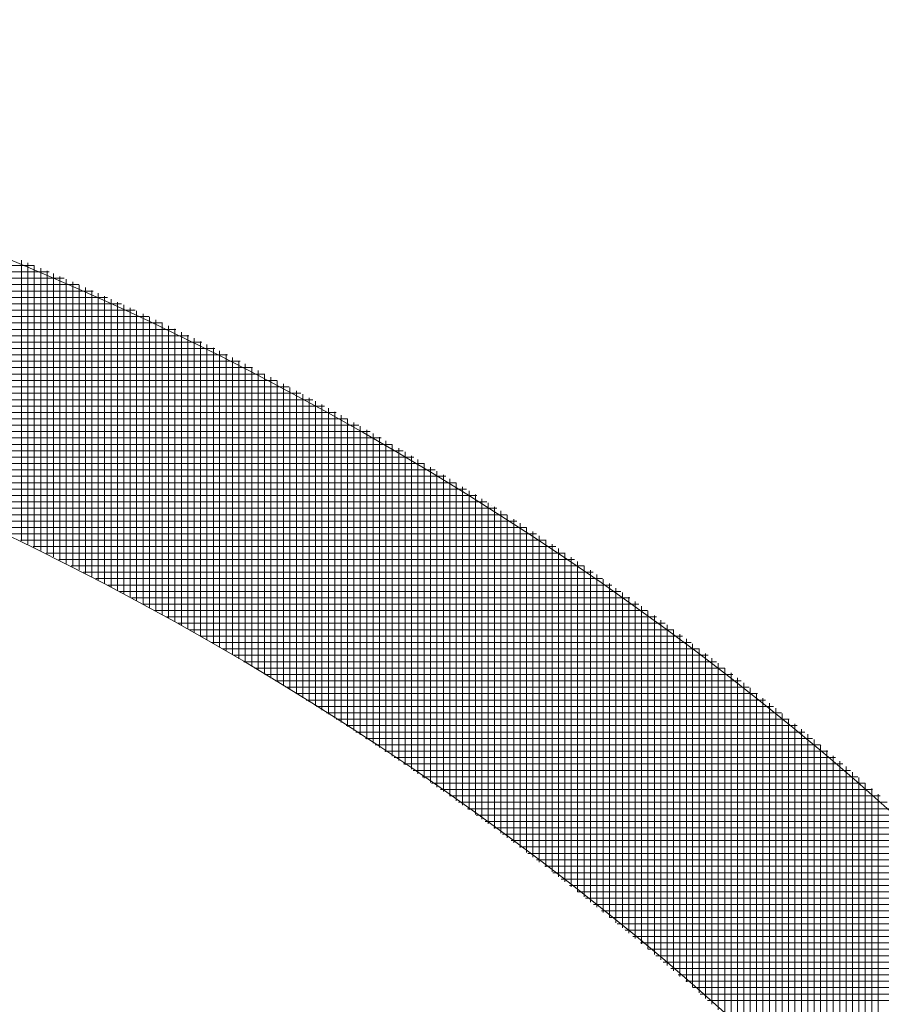
# Model space of a CAD drawing. Units: inches. Extents: x -733 to 3952, y -456 to 1702.
# Drawn here: x -649 to -649, y 853 to 853 of the extents above; entities that cross this region are included whole.
import ezdxf

# ---------------------------------------------------------------- set-up
doc = ezdxf.new("R2010")
doc.units = ezdxf.units.IN
doc.header["$MEASUREMENT"] = 0
doc.layers.get('0').update_dxf_attribs({"lineweight": 20})

# ---------------------------------------------------------------- blocks, each defined once
blk = doc.blocks.new('crestrom m10')
blk.add_circle((2.25, 0.3), 0.4)
for points in [[(2.61836, 0.69462), (2.52876, 0.79375), (2.3953, 0.85285), (2.25994, 0.85285), (2.25994, 0.85285), (2.11316, 0.85285), (1.97209, 0.78422), (1.88059, 0.67174)], [(2.61836, 0.69462), (2.52876, 0.79375), (2.3953, 0.85285), (2.25994, 0.85285), (2.25994, 0.85285), (2.11316, 0.85285), (1.97209, 0.78422), (1.88059, 0.67174)], [(2.61836, 0.69462), (2.52876, 0.79375), (2.3953, 0.85285), (2.25994, 0.85285), (2.25994, 0.85285), (2.11316, 0.85285), (1.97209, 0.78422), (1.88059, 0.67174)], [(2.61836, 0.69462), (2.52876, 0.79375), (2.3953, 0.85285), (2.25994, 0.85285), (2.25994, 0.85285), (2.11316, 0.85285), (1.97209, 0.78422), (1.88059, 0.67174)], [(2.58872, 0.6671), (2.49912, 0.76432), (2.36567, 0.82151), (2.23223, 0.82151), (2.23223, 0.82151), (2.1007, 0.82151), (1.97106, 0.76624), (1.88146, 0.67283)], [(2.58872, 0.6671), (2.49912, 0.76432), (2.36567, 0.82151), (2.23223, 0.82151), (2.23223, 0.82151), (2.1007, 0.82151), (1.97106, 0.76624), (1.88146, 0.67283)], [(2.58872, 0.6671), (2.49912, 0.76432), (2.36567, 0.82151), (2.23223, 0.82151), (2.23223, 0.82151), (2.1007, 0.82151), (1.97106, 0.76624), (1.88146, 0.67283)], [(2.58872, 0.6671), (2.49912, 0.76432), (2.36567, 0.82151), (2.23223, 0.82151), (2.23223, 0.82151), (2.1007, 0.82151), (1.97106, 0.76624), (1.88146, 0.67283)]]:
    blk.add_open_spline(points, degree=3, knots=[0, 0, 0, 0, 0.5, 0.5, 0.5, 0.5, 1, 1, 1, 1])
for points in [[(2.44781, 0.77131), (2.44781, 0.77131), (2.44781, 0.81524), (2.44781, 0.81524)], [(2.44781, 0.77131), (2.44781, 0.77131), (2.44781, 0.81524), (2.44781, 0.81524)], [(2.31519, 0.81441), (2.31519, 0.81441), (2.44979, 0.81441), (2.44979, 0.81441)], [(2.31519, 0.81441), (2.31519, 0.81441), (2.44979, 0.81441), (2.44979, 0.81441)], [(2.3208, 0.81341), (2.3208, 0.81341), (2.45214, 0.81341), (2.45214, 0.81341)], [(2.3208, 0.81341), (2.3208, 0.81341), (2.45214, 0.81341), (2.45214, 0.81341)], [(2.44881, 0.77082), (2.44881, 0.77082), (2.44881, 0.81482), (2.44881, 0.81482)], [(2.44881, 0.77082), (2.44881, 0.77082), (2.44881, 0.81482), (2.44881, 0.81482)], [(2.4498, 0.77033), (2.4498, 0.77033), (2.4498, 0.8144), (2.4498, 0.8144)], [(2.4498, 0.77033), (2.4498, 0.77033), (2.4498, 0.8144), (2.4498, 0.8144)], [(2.45081, 0.76982), (2.45081, 0.76982), (2.45081, 0.81398), (2.45081, 0.81398)], [(2.45081, 0.76982), (2.45081, 0.76982), (2.45081, 0.81398), (2.45081, 0.81398)], [(2.45181, 0.76932), (2.45181, 0.76932), (2.45181, 0.81355), (2.45181, 0.81355)], [(2.45181, 0.76932), (2.45181, 0.76932), (2.45181, 0.81355), (2.45181, 0.81355)], [(2.32605, 0.8124), (2.32605, 0.8124), (2.45446, 0.8124), (2.45446, 0.8124)], [(2.32605, 0.8124), (2.32605, 0.8124), (2.45446, 0.8124), (2.45446, 0.8124)], [(2.4528, 0.76881), (2.4528, 0.76881), (2.4528, 0.81312), (2.4528, 0.81312)], [(2.4528, 0.76881), (2.4528, 0.76881), (2.4528, 0.81312), (2.4528, 0.81312)], [(2.4538, 0.76831), (2.4538, 0.76831), (2.4538, 0.81269), (2.4538, 0.81269)], [(2.4538, 0.76831), (2.4538, 0.76831), (2.4538, 0.81269), (2.4538, 0.81269)], [(2.45481, 0.76779), (2.45481, 0.76779), (2.45481, 0.81225), (2.45481, 0.81225)], [(2.45481, 0.76779), (2.45481, 0.76779), (2.45481, 0.81225), (2.45481, 0.81225)], [(2.45581, 0.76728), (2.45581, 0.76728), (2.45581, 0.81182), (2.45581, 0.81182)], [(2.45581, 0.76728), (2.45581, 0.76728), (2.45581, 0.81182), (2.45581, 0.81182)], [(2.33102, 0.81141), (2.33102, 0.81141), (2.45675, 0.81141), (2.45675, 0.81141)], [(2.33102, 0.81141), (2.33102, 0.81141), (2.45675, 0.81141), (2.45675, 0.81141)], [(2.33574, 0.8104), (2.33574, 0.8104), (2.459, 0.8104), (2.459, 0.8104)], [(2.33574, 0.8104), (2.33574, 0.8104), (2.459, 0.8104), (2.459, 0.8104)], [(2.4568, 0.76677), (2.4568, 0.76677), (2.4568, 0.81138), (2.4568, 0.81138)], [(2.4568, 0.76677), (2.4568, 0.76677), (2.4568, 0.81138), (2.4568, 0.81138)], [(2.4578, 0.76624), (2.4578, 0.76624), (2.4578, 0.81094), (2.4578, 0.81094)], [(2.4578, 0.76624), (2.4578, 0.76624), (2.4578, 0.81094), (2.4578, 0.81094)], [(2.45881, 0.76572), (2.45881, 0.76572), (2.45881, 0.81049), (2.45881, 0.81049)], [(2.45881, 0.76572), (2.45881, 0.76572), (2.45881, 0.81049), (2.45881, 0.81049)], [(2.34024, 0.80941), (2.34024, 0.80941), (2.46123, 0.80941), (2.46123, 0.80941)], [(2.34024, 0.80941), (2.34024, 0.80941), (2.46123, 0.80941), (2.46123, 0.80941)], [(2.45981, 0.7652), (2.45981, 0.7652), (2.45981, 0.81005), (2.45981, 0.81005)], [(2.45981, 0.7652), (2.45981, 0.7652), (2.45981, 0.81005), (2.45981, 0.81005)], [(2.4608, 0.76467), (2.4608, 0.76467), (2.4608, 0.8096), (2.4608, 0.8096)], [(2.4608, 0.76467), (2.4608, 0.76467), (2.4608, 0.8096), (2.4608, 0.8096)], [(2.46181, 0.76414), (2.46181, 0.76414), (2.46181, 0.80914), (2.46181, 0.80914)], [(2.46181, 0.76414), (2.46181, 0.76414), (2.46181, 0.80914), (2.46181, 0.80914)], [(2.34456, 0.8084), (2.34456, 0.8084), (2.46342, 0.8084), (2.46342, 0.8084)], [(2.34456, 0.8084), (2.34456, 0.8084), (2.46342, 0.8084), (2.46342, 0.8084)], [(2.3487, 0.80741), (2.3487, 0.80741), (2.46558, 0.80741), (2.46558, 0.80741)], [(2.3487, 0.80741), (2.3487, 0.80741), (2.46558, 0.80741), (2.46558, 0.80741)], [(2.46281, 0.76361), (2.46281, 0.76361), (2.46281, 0.80868), (2.46281, 0.80868)], [(2.46281, 0.76361), (2.46281, 0.76361), (2.46281, 0.80868), (2.46281, 0.80868)], [(2.4638, 0.76307), (2.4638, 0.76307), (2.4638, 0.80823), (2.4638, 0.80823)], [(2.4638, 0.76307), (2.4638, 0.76307), (2.4638, 0.80823), (2.4638, 0.80823)], [(2.4648, 0.76253), (2.4648, 0.76253), (2.4648, 0.80777), (2.4648, 0.80777)], [(2.4648, 0.76253), (2.4648, 0.76253), (2.4648, 0.80777), (2.4648, 0.80777)], [(2.46538, 0.8075), (2.46538, 0.8075), (2.46538, 0.8075), (2.46538, 0.8075)], [(2.46538, 0.8075), (2.46538, 0.8075), (2.46538, 0.8075), (2.46538, 0.8075)], [(2.46581, 0.76198), (2.46581, 0.76198), (2.46581, 0.80731), (2.46581, 0.80731)], [(2.46581, 0.76198), (2.46581, 0.76198), (2.46581, 0.80731), (2.46581, 0.80731)], [(2.3527, 0.8064), (2.3527, 0.8064), (2.46772, 0.8064), (2.46772, 0.8064)], [(2.3527, 0.8064), (2.3527, 0.8064), (2.46772, 0.8064), (2.46772, 0.8064)], [(2.46681, 0.76144), (2.46681, 0.76144), (2.46681, 0.80684), (2.46681, 0.80684)], [(2.46681, 0.76144), (2.46681, 0.76144), (2.46681, 0.80684), (2.46681, 0.80684)], [(2.4678, 0.76088), (2.4678, 0.76088), (2.4678, 0.80636), (2.4678, 0.80636)], [(2.4678, 0.76088), (2.4678, 0.76088), (2.4678, 0.80636), (2.4678, 0.80636)], [(2.4688, 0.76033), (2.4688, 0.76033), (2.4688, 0.8059), (2.4688, 0.8059)], [(2.4688, 0.76033), (2.4688, 0.76033), (2.4688, 0.8059), (2.4688, 0.8059)], [(2.35656, 0.80541), (2.35656, 0.80541), (2.46984, 0.80541), (2.46984, 0.80541)], [(2.35656, 0.80541), (2.35656, 0.80541), (2.46984, 0.80541), (2.46984, 0.80541)], [(2.3603, 0.8044), (2.3603, 0.8044), (2.47193, 0.8044), (2.47193, 0.8044)], [(2.3603, 0.8044), (2.3603, 0.8044), (2.47193, 0.8044), (2.47193, 0.8044)], [(2.46981, 0.75977), (2.46981, 0.75977), (2.46981, 0.80542), (2.46981, 0.80542)], [(2.46981, 0.75977), (2.46981, 0.75977), (2.46981, 0.80542), (2.46981, 0.80542)], [(2.47081, 0.75922), (2.47081, 0.75922), (2.47081, 0.80494), (2.47081, 0.80494)], [(2.47081, 0.75922), (2.47081, 0.75922), (2.47081, 0.80494), (2.47081, 0.80494)], [(2.4718, 0.75865), (2.4718, 0.75865), (2.4718, 0.80446), (2.4718, 0.80446)], [(2.4718, 0.75865), (2.4718, 0.75865), (2.4718, 0.80446), (2.4718, 0.80446)], [(2.36392, 0.80341), (2.36392, 0.80341), (2.47399, 0.80341), (2.47399, 0.80341)], [(2.36392, 0.80341), (2.36392, 0.80341), (2.47399, 0.80341), (2.47399, 0.80341)], [(2.47281, 0.75809), (2.47281, 0.75809), (2.47281, 0.80398), (2.47281, 0.80398)], [(2.47281, 0.75809), (2.47281, 0.75809), (2.47281, 0.80398), (2.47281, 0.80398)], [(2.47381, 0.75752), (2.47381, 0.75752), (2.47381, 0.80349), (2.47381, 0.80349)], [(2.47381, 0.75752), (2.47381, 0.75752), (2.47381, 0.80349), (2.47381, 0.80349)], [(2.4748, 0.75695), (2.4748, 0.75695), (2.4748, 0.80301), (2.4748, 0.80301)], [(2.4748, 0.75695), (2.4748, 0.75695), (2.4748, 0.80301), (2.4748, 0.80301)], [(2.36743, 0.80241), (2.36743, 0.80241), (2.47602, 0.80241), (2.47602, 0.80241)], [(2.36743, 0.80241), (2.36743, 0.80241), (2.47602, 0.80241), (2.47602, 0.80241)], [(2.37086, 0.8014), (2.37086, 0.8014), (2.47804, 0.8014), (2.47804, 0.8014)], [(2.37086, 0.8014), (2.37086, 0.8014), (2.47804, 0.8014), (2.47804, 0.8014)], [(2.4758, 0.75638), (2.4758, 0.75638), (2.4758, 0.80251), (2.4758, 0.80251)], [(2.4758, 0.75638), (2.4758, 0.75638), (2.4758, 0.80251), (2.4758, 0.80251)], [(2.47681, 0.75581), (2.47681, 0.75581), (2.47681, 0.80201), (2.47681, 0.80201)], [(2.47681, 0.75581), (2.47681, 0.75581), (2.47681, 0.80201), (2.47681, 0.80201)], [(2.47781, 0.75522), (2.47781, 0.75522), (2.47781, 0.80152), (2.47781, 0.80152)], [(2.47781, 0.75522), (2.47781, 0.75522), (2.47781, 0.80152), (2.47781, 0.80152)], [(2.4788, 0.75464), (2.4788, 0.75464), (2.4788, 0.80102), (2.4788, 0.80102)], [(2.4788, 0.75464), (2.4788, 0.75464), (2.4788, 0.80102), (2.4788, 0.80102)], [(2.37419, 0.80041), (2.37419, 0.80041), (2.48002, 0.80041), (2.48002, 0.80041)], [(2.37419, 0.80041), (2.37419, 0.80041), (2.48002, 0.80041), (2.48002, 0.80041)], [(2.4798, 0.75405), (2.4798, 0.75405), (2.4798, 0.80052), (2.4798, 0.80052)], [(2.4798, 0.75405), (2.4798, 0.75405), (2.4798, 0.80052), (2.4798, 0.80052)], [(2.48081, 0.75346), (2.48081, 0.75346), (2.48081, 0.80001), (2.48081, 0.80001)], [(2.48081, 0.75346), (2.48081, 0.75346), (2.48081, 0.80001), (2.48081, 0.80001)], [(2.48181, 0.75286), (2.48181, 0.75286), (2.48181, 0.7995), (2.48181, 0.7995)], [(2.48181, 0.75286), (2.48181, 0.75286), (2.48181, 0.7995), (2.48181, 0.7995)], [(2.37744, 0.7994), (2.37744, 0.7994), (2.48199, 0.7994), (2.48199, 0.7994)], [(2.37744, 0.7994), (2.37744, 0.7994), (2.48199, 0.7994), (2.48199, 0.7994)], [(2.3806, 0.79841), (2.3806, 0.79841), (2.48394, 0.79841), (2.48394, 0.79841)], [(2.3806, 0.79841), (2.3806, 0.79841), (2.48394, 0.79841), (2.48394, 0.79841)], [(2.4828, 0.75227), (2.4828, 0.75227), (2.4828, 0.79899), (2.4828, 0.79899)], [(2.4828, 0.75227), (2.4828, 0.75227), (2.4828, 0.79899), (2.4828, 0.79899)], [(2.48381, 0.75167), (2.48381, 0.75167), (2.48381, 0.79848), (2.48381, 0.79848)], [(2.48381, 0.75167), (2.48381, 0.75167), (2.48381, 0.79848), (2.48381, 0.79848)], [(2.48481, 0.75107), (2.48481, 0.75107), (2.48481, 0.79796), (2.48481, 0.79796)], [(2.48481, 0.75107), (2.48481, 0.75107), (2.48481, 0.79796), (2.48481, 0.79796)], [(2.38371, 0.7974), (2.38371, 0.7974), (2.48587, 0.7974), (2.48587, 0.7974)], [(2.38371, 0.7974), (2.38371, 0.7974), (2.48587, 0.7974), (2.48587, 0.7974)], [(2.38673, 0.79641), (2.38673, 0.79641), (2.48777, 0.79641), (2.48777, 0.79641)], [(2.38673, 0.79641), (2.38673, 0.79641), (2.48777, 0.79641), (2.48777, 0.79641)], [(2.48582, 0.75046), (2.48582, 0.75046), (2.48582, 0.79744), (2.48582, 0.79744)], [(2.48582, 0.75046), (2.48582, 0.75046), (2.48582, 0.79744), (2.48582, 0.79744)], [(2.4868, 0.74985), (2.4868, 0.74985), (2.4868, 0.79692), (2.4868, 0.79692)], [(2.4868, 0.74985), (2.4868, 0.74985), (2.4868, 0.79692), (2.4868, 0.79692)], [(2.48781, 0.74924), (2.48781, 0.74924), (2.48781, 0.79639), (2.48781, 0.79639)], [(2.48781, 0.74924), (2.48781, 0.74924), (2.48781, 0.79639), (2.48781, 0.79639)], [(2.38971, 0.7954), (2.38971, 0.7954), (2.48965, 0.7954), (2.48965, 0.7954)], [(2.38971, 0.7954), (2.38971, 0.7954), (2.48965, 0.7954), (2.48965, 0.7954)], [(2.48881, 0.74862), (2.48881, 0.74862), (2.48881, 0.79586), (2.48881, 0.79586)], [(2.48881, 0.74862), (2.48881, 0.74862), (2.48881, 0.79586), (2.48881, 0.79586)], [(2.4898, 0.748), (2.4898, 0.748), (2.4898, 0.79532), (2.4898, 0.79532)], [(2.4898, 0.748), (2.4898, 0.748), (2.4898, 0.79532), (2.4898, 0.79532)], [(2.39261, 0.79441), (2.39261, 0.79441), (2.49152, 0.79441), (2.49152, 0.79441)], [(2.39261, 0.79441), (2.39261, 0.79441), (2.49152, 0.79441), (2.49152, 0.79441)], [(2.39545, 0.7934), (2.39545, 0.7934), (2.49337, 0.7934), (2.49337, 0.7934)], [(2.39545, 0.7934), (2.39545, 0.7934), (2.49337, 0.7934), (2.49337, 0.7934)], [(2.4908, 0.74738), (2.4908, 0.74738), (2.4908, 0.79479), (2.4908, 0.79479)], [(2.4908, 0.74738), (2.4908, 0.74738), (2.4908, 0.79479), (2.4908, 0.79479)], [(2.49181, 0.74675), (2.49181, 0.74675), (2.49181, 0.79425), (2.49181, 0.79425)], [(2.49181, 0.74675), (2.49181, 0.74675), (2.49181, 0.79425), (2.49181, 0.79425)], [(2.49281, 0.74612), (2.49281, 0.74612), (2.49281, 0.79371), (2.49281, 0.79371)], [(2.49281, 0.74612), (2.49281, 0.74612), (2.49281, 0.79371), (2.49281, 0.79371)], [(2.39824, 0.79241), (2.39824, 0.79241), (2.4952, 0.79241), (2.4952, 0.79241)], [(2.39824, 0.79241), (2.39824, 0.79241), (2.4952, 0.79241), (2.4952, 0.79241)], [(2.4938, 0.74549), (2.4938, 0.74549), (2.4938, 0.79316), (2.4938, 0.79316)], [(2.4938, 0.74549), (2.4938, 0.74549), (2.4938, 0.79316), (2.4938, 0.79316)], [(2.49481, 0.74485), (2.49481, 0.74485), (2.49481, 0.79262), (2.49481, 0.79262)], [(2.49481, 0.74485), (2.49481, 0.74485), (2.49481, 0.79262), (2.49481, 0.79262)], [(2.49581, 0.74422), (2.49581, 0.74422), (2.49581, 0.79207), (2.49581, 0.79207)], [(2.49581, 0.74422), (2.49581, 0.74422), (2.49581, 0.79207), (2.49581, 0.79207)], [(2.40097, 0.79141), (2.40097, 0.79141), (2.49701, 0.79141), (2.49701, 0.79141)], [(2.40097, 0.79141), (2.40097, 0.79141), (2.49701, 0.79141), (2.49701, 0.79141)], [(2.40366, 0.7904), (2.40366, 0.7904), (2.4988, 0.7904), (2.4988, 0.7904)], [(2.40366, 0.7904), (2.40366, 0.7904), (2.4988, 0.7904), (2.4988, 0.7904)], [(2.4968, 0.74357), (2.4968, 0.74357), (2.4968, 0.79151), (2.4968, 0.79151)], [(2.4968, 0.74357), (2.4968, 0.74357), (2.4968, 0.79151), (2.4968, 0.79151)], [(2.4978, 0.74292), (2.4978, 0.74292), (2.4978, 0.79096), (2.4978, 0.79096)], [(2.4978, 0.74292), (2.4978, 0.74292), (2.4978, 0.79096), (2.4978, 0.79096)], [(2.49881, 0.74227), (2.49881, 0.74227), (2.49881, 0.7904), (2.49881, 0.7904)], [(2.49881, 0.74227), (2.49881, 0.74227), (2.49881, 0.7904), (2.49881, 0.7904)], [(2.4063, 0.78941), (2.4063, 0.78941), (2.50056, 0.78941), (2.50056, 0.78941)], [(2.4063, 0.78941), (2.4063, 0.78941), (2.50056, 0.78941), (2.50056, 0.78941)], [(2.49981, 0.74162), (2.49981, 0.74162), (2.49981, 0.78984), (2.49981, 0.78984)], [(2.49981, 0.74162), (2.49981, 0.74162), (2.49981, 0.78984), (2.49981, 0.78984)], [(2.5008, 0.74097), (2.5008, 0.74097), (2.5008, 0.78927), (2.5008, 0.78927)], [(2.5008, 0.74097), (2.5008, 0.74097), (2.5008, 0.78927), (2.5008, 0.78927)], [(2.5018, 0.7403), (2.5018, 0.7403), (2.5018, 0.7887), (2.5018, 0.7887)], [(2.5018, 0.7403), (2.5018, 0.7403), (2.5018, 0.7887), (2.5018, 0.7887)], [(2.40891, 0.7884), (2.40891, 0.7884), (2.50232, 0.7884), (2.50232, 0.7884)], [(2.40891, 0.7884), (2.40891, 0.7884), (2.50232, 0.7884), (2.50232, 0.7884)], [(2.41146, 0.78741), (2.41146, 0.78741), (2.50406, 0.78741), (2.50406, 0.78741)], [(2.41146, 0.78741), (2.41146, 0.78741), (2.50406, 0.78741), (2.50406, 0.78741)], [(2.50281, 0.73964), (2.50281, 0.73964), (2.50281, 0.78813), (2.50281, 0.78813)], [(2.50281, 0.73964), (2.50281, 0.73964), (2.50281, 0.78813), (2.50281, 0.78813)], [(2.50381, 0.73896), (2.50381, 0.73896), (2.50381, 0.78755), (2.50381, 0.78755)], [(2.50381, 0.73896), (2.50381, 0.73896), (2.50381, 0.78755), (2.50381, 0.78755)], [(2.41397, 0.7864), (2.41397, 0.7864), (2.50578, 0.7864), (2.50578, 0.7864)], [(2.41397, 0.7864), (2.41397, 0.7864), (2.50578, 0.7864), (2.50578, 0.7864)], [(2.5048, 0.73829), (2.5048, 0.73829), (2.5048, 0.78698), (2.5048, 0.78698)], [(2.5048, 0.73829), (2.5048, 0.73829), (2.5048, 0.78698), (2.5048, 0.78698)], [(2.50581, 0.73763), (2.50581, 0.73763), (2.50581, 0.78639), (2.50581, 0.78639)], [(2.50581, 0.73763), (2.50581, 0.73763), (2.50581, 0.78639), (2.50581, 0.78639)], [(2.50681, 0.73694), (2.50681, 0.73694), (2.50681, 0.78581), (2.50681, 0.78581)], [(2.50681, 0.73694), (2.50681, 0.73694), (2.50681, 0.78581), (2.50681, 0.78581)], [(2.41644, 0.78541), (2.41644, 0.78541), (2.50749, 0.78541), (2.50749, 0.78541)], [(2.41644, 0.78541), (2.41644, 0.78541), (2.50749, 0.78541), (2.50749, 0.78541)], [(2.41888, 0.7844), (2.41888, 0.7844), (2.50918, 0.7844), (2.50918, 0.7844)], [(2.41888, 0.7844), (2.41888, 0.7844), (2.50918, 0.7844), (2.50918, 0.7844)], [(2.50781, 0.73626), (2.50781, 0.73626), (2.50781, 0.78522), (2.50781, 0.78522)], [(2.50781, 0.73626), (2.50781, 0.73626), (2.50781, 0.78522), (2.50781, 0.78522)], [(2.5088, 0.73557), (2.5088, 0.73557), (2.5088, 0.78463), (2.5088, 0.78463)], [(2.5088, 0.73557), (2.5088, 0.73557), (2.5088, 0.78463), (2.5088, 0.78463)], [(2.42128, 0.78341), (2.42128, 0.78341), (2.51085, 0.78341), (2.51085, 0.78341)], [(2.42128, 0.78341), (2.42128, 0.78341), (2.51085, 0.78341), (2.51085, 0.78341)], [(2.50981, 0.73489), (2.50981, 0.73489), (2.50981, 0.78404), (2.50981, 0.78404)], [(2.50981, 0.73489), (2.50981, 0.73489), (2.50981, 0.78404), (2.50981, 0.78404)], [(2.51081, 0.73418), (2.51081, 0.73418), (2.51081, 0.78344), (2.51081, 0.78344)], [(2.51081, 0.73418), (2.51081, 0.73418), (2.51081, 0.78344), (2.51081, 0.78344)], [(2.5118, 0.73349), (2.5118, 0.73349), (2.5118, 0.78284), (2.5118, 0.78284)], [(2.5118, 0.73349), (2.5118, 0.73349), (2.5118, 0.78284), (2.5118, 0.78284)], [(2.42364, 0.7824), (2.42364, 0.7824), (2.51252, 0.7824), (2.51252, 0.7824)], [(2.42364, 0.7824), (2.42364, 0.7824), (2.51252, 0.7824), (2.51252, 0.7824)], [(2.42597, 0.78141), (2.42597, 0.78141), (2.51416, 0.78141), (2.51416, 0.78141)], [(2.42597, 0.78141), (2.42597, 0.78141), (2.51416, 0.78141), (2.51416, 0.78141)], [(2.5128, 0.73279), (2.5128, 0.73279), (2.5128, 0.78224), (2.5128, 0.78224)], [(2.5128, 0.73279), (2.5128, 0.73279), (2.5128, 0.78224), (2.5128, 0.78224)], [(2.51381, 0.73208), (2.51381, 0.73208), (2.51381, 0.78162), (2.51381, 0.78162)], [(2.51381, 0.73208), (2.51381, 0.73208), (2.51381, 0.78162), (2.51381, 0.78162)], [(2.51481, 0.73138), (2.51481, 0.73138), (2.51481, 0.78101), (2.51481, 0.78101)], [(2.51481, 0.73138), (2.51481, 0.73138), (2.51481, 0.78101), (2.51481, 0.78101)], [(2.42827, 0.78041), (2.42827, 0.78041), (2.51579, 0.78041), (2.51579, 0.78041)], [(2.42827, 0.78041), (2.42827, 0.78041), (2.51579, 0.78041), (2.51579, 0.78041)], [(2.5158, 0.73066), (2.5158, 0.73066), (2.5158, 0.7804), (2.5158, 0.7804)], [(2.5158, 0.73066), (2.5158, 0.73066), (2.5158, 0.7804), (2.5158, 0.7804)], [(2.51681, 0.72996), (2.51681, 0.72996), (2.51681, 0.77979), (2.51681, 0.77979)], [(2.51681, 0.72996), (2.51681, 0.72996), (2.51681, 0.77979), (2.51681, 0.77979)], [(2.43053, 0.7794), (2.43053, 0.7794), (2.51742, 0.7794), (2.51742, 0.7794)], [(2.43053, 0.7794), (2.43053, 0.7794), (2.51742, 0.7794), (2.51742, 0.7794)], [(2.43275, 0.77841), (2.43275, 0.77841), (2.51902, 0.77841), (2.51902, 0.77841)], [(2.43275, 0.77841), (2.43275, 0.77841), (2.51902, 0.77841), (2.51902, 0.77841)], [(2.51781, 0.72924), (2.51781, 0.72924), (2.51781, 0.77916), (2.51781, 0.77916)], [(2.51781, 0.72924), (2.51781, 0.72924), (2.51781, 0.77916), (2.51781, 0.77916)], [(2.5188, 0.72851), (2.5188, 0.72851), (2.5188, 0.77854), (2.5188, 0.77854)], [(2.5188, 0.72851), (2.5188, 0.72851), (2.5188, 0.77854), (2.5188, 0.77854)], [(2.5198, 0.72778), (2.5198, 0.72778), (2.5198, 0.77791), (2.5198, 0.77791)], [(2.5198, 0.72778), (2.5198, 0.72778), (2.5198, 0.77791), (2.5198, 0.77791)], [(2.43497, 0.7774), (2.43497, 0.7774), (2.5206, 0.7774), (2.5206, 0.7774)], [(2.43497, 0.7774), (2.43497, 0.7774), (2.5206, 0.7774), (2.5206, 0.7774)], [(2.43714, 0.77641), (2.43714, 0.77641), (2.52218, 0.77641), (2.52218, 0.77641)], [(2.43714, 0.77641), (2.43714, 0.77641), (2.52218, 0.77641), (2.52218, 0.77641)], [(2.52081, 0.72705), (2.52081, 0.72705), (2.52081, 0.77728), (2.52081, 0.77728)], [(2.52081, 0.72705), (2.52081, 0.72705), (2.52081, 0.77728), (2.52081, 0.77728)], [(2.5214, 0.7769), (2.5214, 0.7769), (2.5214, 0.7769), (2.5214, 0.7769)], [(2.5214, 0.7769), (2.5214, 0.7769), (2.5214, 0.7769), (2.5214, 0.7769)], [(2.52181, 0.72632), (2.52181, 0.72632), (2.52181, 0.77664), (2.52181, 0.77664)], [(2.52181, 0.72632), (2.52181, 0.72632), (2.52181, 0.77664), (2.52181, 0.77664)], [(2.43929, 0.7754), (2.43929, 0.7754), (2.52375, 0.7754), (2.52375, 0.7754)], [(2.43929, 0.7754), (2.43929, 0.7754), (2.52375, 0.7754), (2.52375, 0.7754)], [(2.5228, 0.72557), (2.5228, 0.72557), (2.5228, 0.77601), (2.5228, 0.77601)], [(2.5228, 0.72557), (2.5228, 0.72557), (2.5228, 0.77601), (2.5228, 0.77601)], [(2.5238, 0.72483), (2.5238, 0.72483), (2.5238, 0.77536), (2.5238, 0.77536)], [(2.5238, 0.72483), (2.5238, 0.72483), (2.5238, 0.77536), (2.5238, 0.77536)], [(2.44141, 0.77441), (2.44141, 0.77441), (2.5253, 0.77441), (2.5253, 0.77441)], [(2.44141, 0.77441), (2.44141, 0.77441), (2.5253, 0.77441), (2.5253, 0.77441)], [(2.44351, 0.7734), (2.44351, 0.7734), (2.52683, 0.7734), (2.52683, 0.7734)], [(2.44351, 0.7734), (2.44351, 0.7734), (2.52683, 0.7734), (2.52683, 0.7734)], [(2.52481, 0.72409), (2.52481, 0.72409), (2.52481, 0.77472), (2.52481, 0.77472)], [(2.52481, 0.72409), (2.52481, 0.72409), (2.52481, 0.77472), (2.52481, 0.77472)], [(2.52581, 0.72333), (2.52581, 0.72333), (2.52581, 0.77408), (2.52581, 0.77408)], [(2.52581, 0.72333), (2.52581, 0.72333), (2.52581, 0.77408), (2.52581, 0.77408)], [(2.5268, 0.72257), (2.5268, 0.72257), (2.5268, 0.77342), (2.5268, 0.77342)], [(2.5268, 0.72257), (2.5268, 0.72257), (2.5268, 0.77342), (2.5268, 0.77342)], [(2.44557, 0.77241), (2.44557, 0.77241), (2.52836, 0.77241), (2.52836, 0.77241)], [(2.44557, 0.77241), (2.44557, 0.77241), (2.52836, 0.77241), (2.52836, 0.77241)], [(2.52781, 0.72182), (2.52781, 0.72182), (2.52781, 0.77277), (2.52781, 0.77277)], [(2.52781, 0.72182), (2.52781, 0.72182), (2.52781, 0.77277), (2.52781, 0.77277)], [(2.52881, 0.72106), (2.52881, 0.72106), (2.52881, 0.77211), (2.52881, 0.77211)], [(2.52881, 0.72106), (2.52881, 0.72106), (2.52881, 0.77211), (2.52881, 0.77211)], [(2.44762, 0.7714), (2.44762, 0.7714), (2.52987, 0.7714), (2.52987, 0.7714)], [(2.44762, 0.7714), (2.44762, 0.7714), (2.52987, 0.7714), (2.52987, 0.7714)], [(2.44964, 0.77041), (2.44964, 0.77041), (2.53138, 0.77041), (2.53138, 0.77041)], [(2.44964, 0.77041), (2.44964, 0.77041), (2.53138, 0.77041), (2.53138, 0.77041)], [(2.52981, 0.7203), (2.52981, 0.7203), (2.52981, 0.77145), (2.52981, 0.77145)], [(2.52981, 0.7203), (2.52981, 0.7203), (2.52981, 0.77145), (2.52981, 0.77145)], [(2.5308, 0.71952), (2.5308, 0.71952), (2.5308, 0.77079), (2.5308, 0.77079)], [(2.5308, 0.71952), (2.5308, 0.71952), (2.5308, 0.77079), (2.5308, 0.77079)], [(2.45164, 0.76941), (2.45164, 0.76941), (2.53285, 0.76941), (2.53285, 0.76941)], [(2.45164, 0.76941), (2.45164, 0.76941), (2.53285, 0.76941), (2.53285, 0.76941)], [(2.53181, 0.71875), (2.53181, 0.71875), (2.53181, 0.77012), (2.53181, 0.77012)], [(2.53181, 0.71875), (2.53181, 0.71875), (2.53181, 0.77012), (2.53181, 0.77012)], [(2.53281, 0.71796), (2.53281, 0.71796), (2.53281, 0.76944), (2.53281, 0.76944)], [(2.53281, 0.71796), (2.53281, 0.71796), (2.53281, 0.76944), (2.53281, 0.76944)], [(2.5338, 0.71718), (2.5338, 0.71718), (2.5338, 0.76877), (2.5338, 0.76877)], [(2.5338, 0.71718), (2.5338, 0.71718), (2.5338, 0.76877), (2.5338, 0.76877)], [(2.45362, 0.7684), (2.45362, 0.7684), (2.53433, 0.7684), (2.53433, 0.7684)], [(2.45362, 0.7684), (2.45362, 0.7684), (2.53433, 0.7684), (2.53433, 0.7684)], [(2.45557, 0.76741), (2.45557, 0.76741), (2.5358, 0.76741), (2.5358, 0.76741)], [(2.45557, 0.76741), (2.45557, 0.76741), (2.5358, 0.76741), (2.5358, 0.76741)], [(2.5348, 0.71639), (2.5348, 0.71639), (2.5348, 0.76809), (2.5348, 0.76809)], [(2.5348, 0.71639), (2.5348, 0.71639), (2.5348, 0.76809), (2.5348, 0.76809)], [(2.53581, 0.71561), (2.53581, 0.71561), (2.53581, 0.7674), (2.53581, 0.7674)], [(2.53581, 0.71561), (2.53581, 0.71561), (2.53581, 0.7674), (2.53581, 0.7674)], [(2.45749, 0.7664), (2.45749, 0.7664), (2.53726, 0.7664), (2.53726, 0.7664)], [(2.45749, 0.7664), (2.45749, 0.7664), (2.53726, 0.7664), (2.53726, 0.7664)], [(2.53681, 0.7148), (2.53681, 0.7148), (2.53681, 0.76672), (2.53681, 0.76672)], [(2.53681, 0.7148), (2.53681, 0.7148), (2.53681, 0.76672), (2.53681, 0.76672)], [(2.5378, 0.714), (2.5378, 0.714), (2.5378, 0.76603), (2.5378, 0.76603)], [(2.5378, 0.714), (2.5378, 0.714), (2.5378, 0.76603), (2.5378, 0.76603)], [(2.45941, 0.76541), (2.45941, 0.76541), (2.5387, 0.76541), (2.5387, 0.76541)], [(2.45941, 0.76541), (2.45941, 0.76541), (2.5387, 0.76541), (2.5387, 0.76541)], [(2.4613, 0.7644), (2.4613, 0.7644), (2.54014, 0.7644), (2.54014, 0.7644)], [(2.4613, 0.7644), (2.4613, 0.7644), (2.54014, 0.7644), (2.54014, 0.7644)], [(2.53881, 0.71319), (2.53881, 0.71319), (2.53881, 0.76533), (2.53881, 0.76533)], [(2.53881, 0.71319), (2.53881, 0.71319), (2.53881, 0.76533), (2.53881, 0.76533)], [(2.53981, 0.71238), (2.53981, 0.71238), (2.53981, 0.76463), (2.53981, 0.76463)], [(2.53981, 0.71238), (2.53981, 0.71238), (2.53981, 0.76463), (2.53981, 0.76463)], [(2.46318, 0.76341), (2.46318, 0.76341), (2.54154, 0.76341), (2.54154, 0.76341)], [(2.46318, 0.76341), (2.46318, 0.76341), (2.54154, 0.76341), (2.54154, 0.76341)], [(2.5408, 0.71156), (2.5408, 0.71156), (2.5408, 0.76393), (2.5408, 0.76393)], [(2.5408, 0.71156), (2.5408, 0.71156), (2.5408, 0.76393), (2.5408, 0.76393)], [(2.5418, 0.71075), (2.5418, 0.71075), (2.5418, 0.76322), (2.5418, 0.76322)], [(2.5418, 0.71075), (2.5418, 0.71075), (2.5418, 0.76322), (2.5418, 0.76322)], [(2.54281, 0.70994), (2.54281, 0.70994), (2.54281, 0.76252), (2.54281, 0.76252)], [(2.54281, 0.70994), (2.54281, 0.70994), (2.54281, 0.76252), (2.54281, 0.76252)], [(2.46502, 0.7624), (2.46502, 0.7624), (2.54296, 0.7624), (2.54296, 0.7624)], [(2.46502, 0.7624), (2.46502, 0.7624), (2.54296, 0.7624), (2.54296, 0.7624)], [(2.46685, 0.76141), (2.46685, 0.76141), (2.54436, 0.76141), (2.54436, 0.76141)], [(2.46685, 0.76141), (2.46685, 0.76141), (2.54436, 0.76141), (2.54436, 0.76141)], [(2.54381, 0.70909), (2.54381, 0.70909), (2.54381, 0.7618), (2.54381, 0.7618)], [(2.54381, 0.70909), (2.54381, 0.70909), (2.54381, 0.7618), (2.54381, 0.7618)], [(2.5448, 0.70828), (2.5448, 0.70828), (2.5448, 0.76109), (2.5448, 0.76109)], [(2.5448, 0.70828), (2.5448, 0.70828), (2.5448, 0.76109), (2.5448, 0.76109)], [(2.46867, 0.7604), (2.46867, 0.7604), (2.54575, 0.7604), (2.54575, 0.7604)], [(2.46867, 0.7604), (2.46867, 0.7604), (2.54575, 0.7604), (2.54575, 0.7604)], [(2.5458, 0.70744), (2.5458, 0.70744), (2.5458, 0.76036), (2.5458, 0.76036)], [(2.5458, 0.70744), (2.5458, 0.70744), (2.5458, 0.76036), (2.5458, 0.76036)], [(2.54681, 0.7066), (2.54681, 0.7066), (2.54681, 0.75964), (2.54681, 0.75964)], [(2.54681, 0.7066), (2.54681, 0.7066), (2.54681, 0.75964), (2.54681, 0.75964)], [(2.47047, 0.75941), (2.47047, 0.75941), (2.54712, 0.75941), (2.54712, 0.75941)], [(2.47047, 0.75941), (2.47047, 0.75941), (2.54712, 0.75941), (2.54712, 0.75941)], [(2.47225, 0.75841), (2.47225, 0.75841), (2.54849, 0.75841), (2.54849, 0.75841)], [(2.47225, 0.75841), (2.47225, 0.75841), (2.54849, 0.75841), (2.54849, 0.75841)], [(2.54781, 0.70576), (2.54781, 0.70576), (2.54781, 0.75891), (2.54781, 0.75891)], [(2.54781, 0.70576), (2.54781, 0.70576), (2.54781, 0.75891), (2.54781, 0.75891)], [(2.5488, 0.70489), (2.5488, 0.70489), (2.5488, 0.75818), (2.5488, 0.75818)], [(2.5488, 0.70489), (2.5488, 0.70489), (2.5488, 0.75818), (2.5488, 0.75818)], [(2.47401, 0.75741), (2.47401, 0.75741), (2.54986, 0.75741), (2.54986, 0.75741)], [(2.47401, 0.75741), (2.47401, 0.75741), (2.54986, 0.75741), (2.54986, 0.75741)], [(2.47575, 0.75641), (2.47575, 0.75641), (2.5512, 0.75641), (2.5512, 0.75641)], [(2.47575, 0.75641), (2.47575, 0.75641), (2.5512, 0.75641), (2.5512, 0.75641)], [(2.54981, 0.70405), (2.54981, 0.70405), (2.54981, 0.75744), (2.54981, 0.75744)], [(2.54981, 0.70405), (2.54981, 0.70405), (2.54981, 0.75744), (2.54981, 0.75744)], [(2.55081, 0.70318), (2.55081, 0.70318), (2.55081, 0.7567), (2.55081, 0.7567)], [(2.55081, 0.70318), (2.55081, 0.70318), (2.55081, 0.7567), (2.55081, 0.7567)], [(2.47749, 0.75541), (2.47749, 0.75541), (2.55254, 0.75541), (2.55254, 0.75541)], [(2.47749, 0.75541), (2.47749, 0.75541), (2.55254, 0.75541), (2.55254, 0.75541)], [(2.55181, 0.70231), (2.55181, 0.70231), (2.55181, 0.75596), (2.55181, 0.75596)], [(2.55181, 0.70231), (2.55181, 0.70231), (2.55181, 0.75596), (2.55181, 0.75596)], [(2.5528, 0.70146), (2.5528, 0.70146), (2.5528, 0.75522), (2.5528, 0.75522)], [(2.5528, 0.70146), (2.5528, 0.70146), (2.5528, 0.75522), (2.5528, 0.75522)], [(2.47919, 0.75441), (2.47919, 0.75441), (2.55388, 0.75441), (2.55388, 0.75441)], [(2.47919, 0.75441), (2.47919, 0.75441), (2.55388, 0.75441), (2.55388, 0.75441)], [(2.48089, 0.75341), (2.48089, 0.75341), (2.55521, 0.75341), (2.55521, 0.75341)], [(2.48089, 0.75341), (2.48089, 0.75341), (2.55521, 0.75341), (2.55521, 0.75341)], [(2.55381, 0.70058), (2.55381, 0.70058), (2.55381, 0.75446), (2.55381, 0.75446)], [(2.55381, 0.70058), (2.55381, 0.70058), (2.55381, 0.75446), (2.55381, 0.75446)], [(2.55481, 0.69971), (2.55481, 0.69971), (2.55481, 0.7537), (2.55481, 0.7537)], [(2.55481, 0.69971), (2.55481, 0.69971), (2.55481, 0.7537), (2.55481, 0.7537)], [(2.48257, 0.75241), (2.48257, 0.75241), (2.55651, 0.75241), (2.55651, 0.75241)], [(2.48257, 0.75241), (2.48257, 0.75241), (2.55651, 0.75241), (2.55651, 0.75241)], [(2.5558, 0.69881), (2.5558, 0.69881), (2.5558, 0.75294), (2.5558, 0.75294)], [(2.5558, 0.69881), (2.5558, 0.69881), (2.5558, 0.75294), (2.5558, 0.75294)], [(2.5568, 0.69793), (2.5568, 0.69793), (2.5568, 0.75218), (2.5568, 0.75218)], [(2.5568, 0.69793), (2.5568, 0.69793), (2.5568, 0.75218), (2.5568, 0.75218)], [(2.48424, 0.75141), (2.48424, 0.75141), (2.55781, 0.75141), (2.55781, 0.75141)], [(2.48424, 0.75141), (2.48424, 0.75141), (2.55781, 0.75141), (2.55781, 0.75141)], [(2.48589, 0.75041), (2.48589, 0.75041), (2.5591, 0.75041), (2.5591, 0.75041)], [(2.48589, 0.75041), (2.48589, 0.75041), (2.5591, 0.75041), (2.5591, 0.75041)], [(2.55781, 0.69703), (2.55781, 0.69703), (2.55781, 0.75141), (2.55781, 0.75141)], [(2.55781, 0.69703), (2.55781, 0.69703), (2.55781, 0.75141), (2.55781, 0.75141)], [(2.55881, 0.69614), (2.55881, 0.69614), (2.55881, 0.75064), (2.55881, 0.75064)], [(2.55881, 0.69614), (2.55881, 0.69614), (2.55881, 0.75064), (2.55881, 0.75064)], [(2.48752, 0.74941), (2.48752, 0.74941), (2.56039, 0.74941), (2.56039, 0.74941)], [(2.48752, 0.74941), (2.48752, 0.74941), (2.56039, 0.74941), (2.56039, 0.74941)], [(2.5598, 0.69523), (2.5598, 0.69523), (2.5598, 0.74986), (2.5598, 0.74986)], [(2.5598, 0.69523), (2.5598, 0.69523), (2.5598, 0.74986), (2.5598, 0.74986)], [(2.5608, 0.69434), (2.5608, 0.69434), (2.5608, 0.74909), (2.5608, 0.74909)], [(2.5608, 0.69434), (2.5608, 0.69434), (2.5608, 0.74909), (2.5608, 0.74909)], [(2.48915, 0.74841), (2.48915, 0.74841), (2.56166, 0.74841), (2.56166, 0.74841)], [(2.48915, 0.74841), (2.48915, 0.74841), (2.56166, 0.74841), (2.56166, 0.74841)], [(2.49033, 0.74768), (2.49033, 0.74768), (2.49033, 0.74768), (2.49033, 0.74768)], [(2.49033, 0.74768), (2.49033, 0.74768), (2.49033, 0.74768), (2.49033, 0.74768)], [(2.49075, 0.74741), (2.49075, 0.74741), (2.56293, 0.74741), (2.56293, 0.74741)], [(2.49075, 0.74741), (2.49075, 0.74741), (2.56293, 0.74741), (2.56293, 0.74741)], [(2.56181, 0.69342), (2.56181, 0.69342), (2.56181, 0.7483), (2.56181, 0.7483)], [(2.56181, 0.69342), (2.56181, 0.69342), (2.56181, 0.7483), (2.56181, 0.7483)], [(2.56281, 0.69249), (2.56281, 0.69249), (2.56281, 0.74751), (2.56281, 0.74751)], [(2.56281, 0.69249), (2.56281, 0.69249), (2.56281, 0.74751), (2.56281, 0.74751)], [(2.49235, 0.74641), (2.49235, 0.74641), (2.56418, 0.74641), (2.56418, 0.74641)], [(2.49235, 0.74641), (2.49235, 0.74641), (2.56418, 0.74641), (2.56418, 0.74641)], [(2.5638, 0.69157), (2.5638, 0.69157), (2.5638, 0.74671), (2.5638, 0.74671)], [(2.5638, 0.69157), (2.5638, 0.69157), (2.5638, 0.74671), (2.5638, 0.74671)], [(2.56481, 0.69065), (2.56481, 0.69065), (2.56481, 0.74592), (2.56481, 0.74592)], [(2.56481, 0.69065), (2.56481, 0.69065), (2.56481, 0.74592), (2.56481, 0.74592)], [(2.49393, 0.74541), (2.49393, 0.74541), (2.56545, 0.74541), (2.56545, 0.74541)], [(2.49393, 0.74541), (2.49393, 0.74541), (2.56545, 0.74541), (2.56545, 0.74541)], [(2.4955, 0.74441), (2.4955, 0.74441), (2.56668, 0.74441), (2.56668, 0.74441)], [(2.4955, 0.74441), (2.4955, 0.74441), (2.56668, 0.74441), (2.56668, 0.74441)], [(2.56581, 0.68971), (2.56581, 0.68971), (2.56581, 0.74512), (2.56581, 0.74512)], [(2.56581, 0.68971), (2.56581, 0.68971), (2.56581, 0.74512), (2.56581, 0.74512)], [(2.5668, 0.68877), (2.5668, 0.68877), (2.5668, 0.74431), (2.5668, 0.74431)], [(2.5668, 0.68877), (2.5668, 0.68877), (2.5668, 0.74431), (2.5668, 0.74431)], [(2.49704, 0.74341), (2.49704, 0.74341), (2.56791, 0.74341), (2.56791, 0.74341)], [(2.49704, 0.74341), (2.49704, 0.74341), (2.56791, 0.74341), (2.56791, 0.74341)], [(2.5678, 0.68783), (2.5678, 0.68783), (2.5678, 0.74349), (2.5678, 0.74349)], [(2.5678, 0.68783), (2.5678, 0.68783), (2.5678, 0.74349), (2.5678, 0.74349)], [(2.56881, 0.68688), (2.56881, 0.68688), (2.56881, 0.74268), (2.56881, 0.74268)], [(2.56881, 0.68688), (2.56881, 0.68688), (2.56881, 0.74268), (2.56881, 0.74268)], [(2.49859, 0.7424), (2.49859, 0.7424), (2.56914, 0.7424), (2.56914, 0.7424)], [(2.49859, 0.7424), (2.49859, 0.7424), (2.56914, 0.7424), (2.56914, 0.7424)], [(2.50012, 0.7414), (2.50012, 0.7414), (2.57036, 0.7414), (2.57036, 0.7414)], [(2.50012, 0.7414), (2.50012, 0.7414), (2.57036, 0.7414), (2.57036, 0.7414)], [(2.56981, 0.68593), (2.56981, 0.68593), (2.56981, 0.74186), (2.56981, 0.74186)], [(2.56981, 0.68593), (2.56981, 0.68593), (2.56981, 0.74186), (2.56981, 0.74186)], [(2.5708, 0.68496), (2.5708, 0.68496), (2.5708, 0.74105), (2.5708, 0.74105)], [(2.5708, 0.68496), (2.5708, 0.68496), (2.5708, 0.74105), (2.5708, 0.74105)], [(2.50164, 0.74041), (2.50164, 0.74041), (2.57156, 0.74041), (2.57156, 0.74041)], [(2.50164, 0.74041), (2.50164, 0.74041), (2.57156, 0.74041), (2.57156, 0.74041)], [(2.50315, 0.73941), (2.50315, 0.73941), (2.57277, 0.73941), (2.57277, 0.73941)], [(2.50315, 0.73941), (2.50315, 0.73941), (2.57277, 0.73941), (2.57277, 0.73941)], [(2.5718, 0.684), (2.5718, 0.684), (2.5718, 0.74021), (2.5718, 0.74021)], [(2.5718, 0.684), (2.5718, 0.684), (2.5718, 0.74021), (2.5718, 0.74021)], [(2.50464, 0.73842), (2.50464, 0.73842), (2.57396, 0.73842), (2.57396, 0.73842)], [(2.50464, 0.73842), (2.50464, 0.73842), (2.57396, 0.73842), (2.57396, 0.73842)], [(2.57281, 0.68303), (2.57281, 0.68303), (2.57281, 0.73938), (2.57281, 0.73938)], [(2.57281, 0.68303), (2.57281, 0.68303), (2.57281, 0.73938), (2.57281, 0.73938)], [(2.57296, 0.73926), (2.57296, 0.73926), (2.57296, 0.73926), (2.57296, 0.73926)], [(2.57296, 0.73926), (2.57296, 0.73926), (2.57296, 0.73926), (2.57296, 0.73926)], [(2.57381, 0.68205), (2.57381, 0.68205), (2.57381, 0.73854), (2.57381, 0.73854)], [(2.57381, 0.68205), (2.57381, 0.68205), (2.57381, 0.73854), (2.57381, 0.73854)], [(2.50612, 0.73741), (2.50612, 0.73741), (2.57514, 0.73741), (2.57514, 0.73741)], [(2.50612, 0.73741), (2.50612, 0.73741), (2.57514, 0.73741), (2.57514, 0.73741)], [(2.50758, 0.73641), (2.50758, 0.73641), (2.57632, 0.73641), (2.57632, 0.73641)], [(2.50758, 0.73641), (2.50758, 0.73641), (2.57632, 0.73641), (2.57632, 0.73641)], [(2.5748, 0.68107), (2.5748, 0.68107), (2.5748, 0.7377), (2.5748, 0.7377)], [(2.5748, 0.68107), (2.5748, 0.68107), (2.5748, 0.7377), (2.5748, 0.7377)], [(2.57581, 0.68007), (2.57581, 0.68007), (2.57581, 0.73685), (2.57581, 0.73685)], [(2.57581, 0.68007), (2.57581, 0.68007), (2.57581, 0.73685), (2.57581, 0.73685)], [(2.50905, 0.73541), (2.50905, 0.73541), (2.5775, 0.73541), (2.5775, 0.73541)], [(2.50905, 0.73541), (2.50905, 0.73541), (2.5775, 0.73541), (2.5775, 0.73541)], [(2.57681, 0.67908), (2.57681, 0.67908), (2.57681, 0.736), (2.57681, 0.736)], [(2.57681, 0.67908), (2.57681, 0.67908), (2.57681, 0.736), (2.57681, 0.736)], [(2.5778, 0.67809), (2.5778, 0.67809), (2.5778, 0.73514), (2.5778, 0.73514)], [(2.5778, 0.67809), (2.5778, 0.67809), (2.5778, 0.73514), (2.5778, 0.73514)], [(2.51049, 0.7344), (2.51049, 0.7344), (2.57865, 0.7344), (2.57865, 0.7344)], [(2.51049, 0.7344), (2.51049, 0.7344), (2.57865, 0.7344), (2.57865, 0.7344)], [(2.51192, 0.73341), (2.51192, 0.73341), (2.57981, 0.73341), (2.57981, 0.73341)], [(2.51192, 0.73341), (2.51192, 0.73341), (2.57981, 0.73341), (2.57981, 0.73341)], [(2.5788, 0.67709), (2.5788, 0.67709), (2.5788, 0.73428), (2.5788, 0.73428)], [(2.5788, 0.67709), (2.5788, 0.67709), (2.5788, 0.73428), (2.5788, 0.73428)], [(2.57981, 0.67607), (2.57981, 0.67607), (2.57981, 0.73343), (2.57981, 0.73343)], [(2.57981, 0.67607), (2.57981, 0.67607), (2.57981, 0.73343), (2.57981, 0.73343)], [(2.51335, 0.73241), (2.51335, 0.73241), (2.58096, 0.73241), (2.58096, 0.73241)], [(2.51335, 0.73241), (2.51335, 0.73241), (2.58096, 0.73241), (2.58096, 0.73241)], [(2.58081, 0.67505), (2.58081, 0.67505), (2.58081, 0.73255), (2.58081, 0.73255)], [(2.58081, 0.67505), (2.58081, 0.67505), (2.58081, 0.73255), (2.58081, 0.73255)], [(2.51476, 0.73142), (2.51476, 0.73142), (2.58212, 0.73142), (2.58212, 0.73142)], [(2.51476, 0.73142), (2.51476, 0.73142), (2.58212, 0.73142), (2.58212, 0.73142)], [(2.51617, 0.73042), (2.51617, 0.73042), (2.58324, 0.73042), (2.58324, 0.73042)], [(2.51617, 0.73042), (2.51617, 0.73042), (2.58324, 0.73042), (2.58324, 0.73042)], [(2.5818, 0.67402), (2.5818, 0.67402), (2.5818, 0.73168), (2.5818, 0.73168)], [(2.5818, 0.67402), (2.5818, 0.67402), (2.5818, 0.73168), (2.5818, 0.73168)], [(2.51757, 0.72941), (2.51757, 0.72941), (2.58437, 0.72941), (2.58437, 0.72941)], [(2.51757, 0.72941), (2.51757, 0.72941), (2.58437, 0.72941), (2.58437, 0.72941)], [(2.51894, 0.72841), (2.51894, 0.72841), (2.58549, 0.72841), (2.58549, 0.72841)], [(2.51894, 0.72841), (2.51894, 0.72841), (2.58549, 0.72841), (2.58549, 0.72841)], [(2.52032, 0.7274), (2.52032, 0.7274), (2.5866, 0.7274), (2.5866, 0.7274)], [(2.52032, 0.7274), (2.52032, 0.7274), (2.5866, 0.7274), (2.5866, 0.7274)], [(2.52167, 0.7264), (2.52167, 0.7264), (2.5877, 0.7264), (2.5877, 0.7264)], [(2.52167, 0.7264), (2.52167, 0.7264), (2.5877, 0.7264), (2.5877, 0.7264)], [(2.52303, 0.72541), (2.52303, 0.72541), (2.5888, 0.72541), (2.5888, 0.72541)], [(2.52303, 0.72541), (2.52303, 0.72541), (2.5888, 0.72541), (2.5888, 0.72541)], [(2.52438, 0.72441), (2.52438, 0.72441), (2.5899, 0.72441), (2.5899, 0.72441)], [(2.52438, 0.72441), (2.52438, 0.72441), (2.5899, 0.72441), (2.5899, 0.72441)], [(2.52571, 0.72342), (2.52571, 0.72342), (2.59099, 0.72342), (2.59099, 0.72342)], [(2.52571, 0.72342), (2.52571, 0.72342), (2.59099, 0.72342), (2.59099, 0.72342)], [(2.52703, 0.72241), (2.52703, 0.72241), (2.59207, 0.72241), (2.59207, 0.72241)], [(2.52703, 0.72241), (2.52703, 0.72241), (2.59207, 0.72241), (2.59207, 0.72241)], [(2.52835, 0.72141), (2.52835, 0.72141), (2.59314, 0.72141), (2.59314, 0.72141)], [(2.52835, 0.72141), (2.52835, 0.72141), (2.59314, 0.72141), (2.59314, 0.72141)], [(2.52965, 0.7204), (2.52965, 0.7204), (2.59421, 0.7204), (2.59421, 0.7204)], [(2.52965, 0.7204), (2.52965, 0.7204), (2.59421, 0.7204), (2.59421, 0.7204)], [(2.53094, 0.7194), (2.53094, 0.7194), (2.59527, 0.7194), (2.59527, 0.7194)], [(2.53094, 0.7194), (2.53094, 0.7194), (2.59527, 0.7194), (2.59527, 0.7194)], [(2.53223, 0.71841), (2.53223, 0.71841), (2.59633, 0.71841), (2.59633, 0.71841)], [(2.53223, 0.71841), (2.53223, 0.71841), (2.59633, 0.71841), (2.59633, 0.71841)], [(2.53352, 0.71741), (2.53352, 0.71741), (2.59737, 0.71741), (2.59737, 0.71741)], [(2.53352, 0.71741), (2.53352, 0.71741), (2.59737, 0.71741), (2.59737, 0.71741)], [(2.53478, 0.71642), (2.53478, 0.71642), (2.59842, 0.71642), (2.59842, 0.71642)], [(2.53478, 0.71642), (2.53478, 0.71642), (2.59842, 0.71642), (2.59842, 0.71642)], [(2.53604, 0.71541), (2.53604, 0.71541), (2.59945, 0.71541), (2.59945, 0.71541)], [(2.53604, 0.71541), (2.53604, 0.71541), (2.59945, 0.71541), (2.59945, 0.71541)], [(2.5373, 0.71441), (2.5373, 0.71441), (2.60048, 0.71441), (2.60048, 0.71441)], [(2.5373, 0.71441), (2.5373, 0.71441), (2.60048, 0.71441), (2.60048, 0.71441)], [(2.53854, 0.71341), (2.53854, 0.71341), (2.60151, 0.71341), (2.60151, 0.71341)], [(2.53854, 0.71341), (2.53854, 0.71341), (2.60151, 0.71341), (2.60151, 0.71341)], [(2.53978, 0.7124), (2.53978, 0.7124), (2.60251, 0.7124), (2.60251, 0.7124)], [(2.53978, 0.7124), (2.53978, 0.7124), (2.60251, 0.7124), (2.60251, 0.7124)], [(2.54101, 0.71141), (2.54101, 0.71141), (2.60353, 0.71141), (2.60353, 0.71141)], [(2.54101, 0.71141), (2.54101, 0.71141), (2.60353, 0.71141), (2.60353, 0.71141)], [(2.54218, 0.71045), (2.54218, 0.71045), (2.54218, 0.71045), (2.54218, 0.71045)], [(2.54218, 0.71045), (2.54218, 0.71045), (2.54218, 0.71045), (2.54218, 0.71045)], [(2.54223, 0.71041), (2.54223, 0.71041), (2.60453, 0.71041), (2.60453, 0.71041)], [(2.54223, 0.71041), (2.54223, 0.71041), (2.60453, 0.71041), (2.60453, 0.71041)], [(2.54343, 0.7094), (2.54343, 0.7094), (2.60554, 0.7094), (2.60554, 0.7094)], [(2.54343, 0.7094), (2.54343, 0.7094), (2.60554, 0.7094), (2.60554, 0.7094)], [(2.54464, 0.70842), (2.54464, 0.70842), (2.60653, 0.70842), (2.60653, 0.70842)], [(2.54464, 0.70842), (2.54464, 0.70842), (2.60653, 0.70842), (2.60653, 0.70842)], [(2.54585, 0.70741), (2.54585, 0.70741), (2.60752, 0.70741), (2.60752, 0.70741)], [(2.54585, 0.70741), (2.54585, 0.70741), (2.60752, 0.70741), (2.60752, 0.70741)], [(2.54702, 0.70641), (2.54702, 0.70641), (2.60851, 0.70641), (2.60851, 0.70641)], [(2.54702, 0.70641), (2.54702, 0.70641), (2.60851, 0.70641), (2.60851, 0.70641)], [(2.54821, 0.7054), (2.54821, 0.7054), (2.60949, 0.7054), (2.60949, 0.7054)], [(2.54821, 0.7054), (2.54821, 0.7054), (2.60949, 0.7054), (2.60949, 0.7054)], [(2.54937, 0.7044), (2.54937, 0.7044), (2.61045, 0.7044), (2.61045, 0.7044)], [(2.54937, 0.7044), (2.54937, 0.7044), (2.61045, 0.7044), (2.61045, 0.7044)], [(2.55055, 0.70341), (2.55055, 0.70341), (2.61143, 0.70341), (2.61143, 0.70341)], [(2.55055, 0.70341), (2.55055, 0.70341), (2.61143, 0.70341), (2.61143, 0.70341)], [(2.55171, 0.70241), (2.55171, 0.70241), (2.61238, 0.70241), (2.61238, 0.70241)], [(2.55171, 0.70241), (2.55171, 0.70241), (2.61238, 0.70241), (2.61238, 0.70241)], [(2.55286, 0.70142), (2.55286, 0.70142), (2.61334, 0.70142), (2.61334, 0.70142)], [(2.55286, 0.70142), (2.55286, 0.70142), (2.61334, 0.70142), (2.61334, 0.70142)], [(2.554, 0.70041), (2.554, 0.70041), (2.61429, 0.70041), (2.61429, 0.70041)], [(2.554, 0.70041), (2.554, 0.70041), (2.61429, 0.70041), (2.61429, 0.70041)], [(2.55514, 0.69941), (2.55514, 0.69941), (2.61524, 0.69941), (2.61524, 0.69941)], [(2.55514, 0.69941), (2.55514, 0.69941), (2.61524, 0.69941), (2.61524, 0.69941)]]:
    blk.add_open_spline(points, degree=3)

msp = doc.modelspace()

# ---------------------------------------------------------------- block references
msp.add_blockref('crestrom m10', (-651.90593, 852.18895))

doc.saveas('drawing.dxf')
